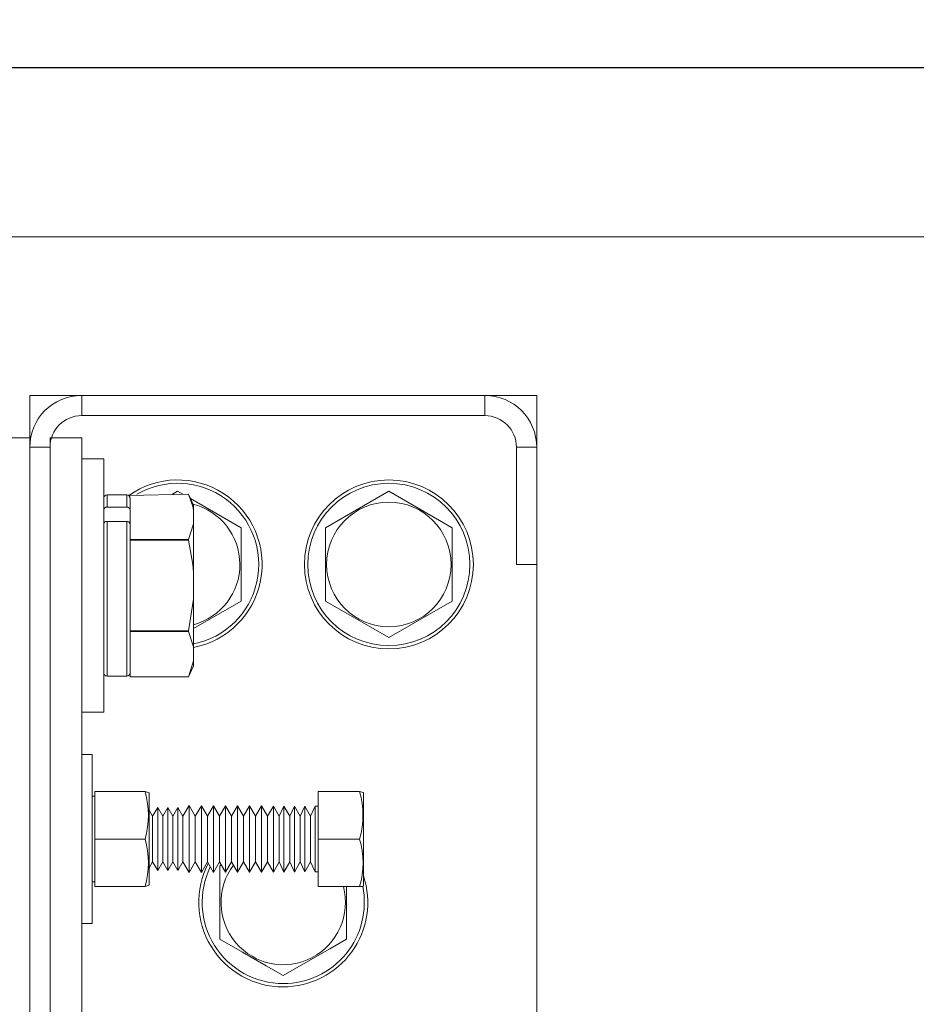
# Model space of a CAD drawing. Extents: x 17 to 152, y -6 to 86.
# Drawn here: x 63 to 68, y 50 to 56 of the extents above; entities that cross this region are included whole.
import ezdxf

# ---------------------------------------------------------------- set-up
doc = ezdxf.new("R2010")
doc.units = 0
doc.header["$LTSCALE"] = 10
doc.header["$MEASUREMENT"] = 0
doc.header["$PDMODE"] = 98
doc.layers.get('DEFPOINTS').update_dxf_attribs({"linetype": 'CONTINUOUS'})
for name, color, linetype in [('DIM', 1, 'CONTINUOUS'), ('HW', 130, 'CONTINUOUS'), ('RAIL_WD', 10, 'CONTINUOUS')]:
    doc.layers.add(name, color=color, linetype=linetype)
doc.styles.get("Standard").update_dxf_attribs({"font": 'SIMPLEX.shx', "width": 0.85})
doc.dimstyles.get("Standard").update_dxf_attribs({"dimscale": 16, "dimtxt": 0.09375, "dimasz": 0.09375, "dimexe": 0.0625, "dimexo": 0.0625, "dimgap": 0.0625, "dimtad": 0, "dimtih": 1, "dimtoh": 1, "dimdec": 4, "dimzin": 4, "dimdsep": 46, "dimtxsty": 'STANDARD', "dimcen": 0.0625, "dimadec": 0, "dimazin": 0, "dimtfac": 1, "dimtdec": 4, "dimtofl": 0, "dimtmove": 0, "dimatfit": 3, "dimfxl": 1, "dimtolj": 1, "dimtzin": 0, "dimarcsym": 0})

# ---------------------------------------------------------------- blocks, each defined once
blk = doc.blocks.new('*D82')
at = {"layer": 'DEFPOINTS', "color": 0, "transparency": 16777216}
for p in [(50.0434, 78.0738), (50.0434, 48), (101.0434, 48)]:
    blk.add_point(p, dxfattribs=at)
at = {"layer": 'DIM', "color": 0, "lineweight": -2, "transparency": 16777216}
for p, q in [((50.0434, 48.75), (50.0434, 78.8238)), ((101.0434, 48.75), (101.0434, 78.8238)), ((52.1997, 78.0738), (67.7302, 78.0738)), ((98.8872, 78.0738), (83.3567, 78.0738))]:
    blk.add_line(p, q, dxfattribs=at)
at = {"layer": 'DIM', "color": 0, "transparency": 16777216}
for points in [[(52.1997, 78.4332), (52.1997, 77.7144), (50.0434, 78.0738)], [(98.8872, 78.4332), (98.8872, 77.7144), (101.0434, 78.0738)]]:
    blk.add_solid(points, dxfattribs=at)
at = {"layer": 'DIM', "color": 0, "transparency": 16777216, "insert": (75.5434, 78.0738), "char_height": 2.16, "attachment_point": 5}
blk.add_mtext('\\A1;(51") O.D.', dxfattribs=at)
blk = doc.blocks.new('*D84')
at = {"layer": 'DEFPOINTS', "color": 0, "transparency": 16777216}
for p in [(48.7934, 83.229), (48.7934, 56), (102.2934, 56)]:
    blk.add_point(p, dxfattribs=at)
at = {"layer": 'DIM', "color": 0, "lineweight": -2, "transparency": 16777216}
for p, q in [((48.7934, 56.75), (48.7934, 83.979)), ((102.2934, 56.75), (102.2934, 83.979)), ((50.9497, 83.229), (79.3577, 83.229)), ((100.1372, 83.229), (92.5363, 83.229))]:
    blk.add_line(p, q, dxfattribs=at)
at = {"layer": 'DIM', "color": 0, "transparency": 16777216}
for points in [[(50.9497, 83.5884), (50.9497, 82.8696), (48.7934, 83.229)], [(100.1372, 83.5884), (100.1372, 82.8696), (102.2934, 83.229)]]:
    blk.add_solid(points, dxfattribs=at)
at = {"layer": 'DIM', "color": 0, "transparency": 16777216, "insert": (85.947, 83.229), "char_height": 2.16, "attachment_point": 5}
blk.add_mtext('\\A1;53 1/2"', dxfattribs=at)

msp = doc.modelspace()

# ---------------------------------------------------------------- linework, layer by layer
at = {"layer": 'HW'}
msp.add_line((102.29344, 56), (48.79344, 56), dxfattribs=at)
at = {"layer": 'RAIL_WD', "lineweight": 15}
for p, q in [((59.29344, 56), (91.79344, 56)), ((59.29344, 55), (91.79344, 55)), ((62.79884, 54.0625), (62.79884, 53.8125)), ((63.10594, 54.0625), (62.79884, 54.0625)), ((65.49174, 54.0625), (63.10594, 54.0625)), ((63.10594, 53.9429), (63.10594, 54.0625)), ((65.79884, 54.0625), (65.49174, 54.0625)), ((65.49174, 53.9429), (65.49174, 54.0625)), ((65.79884, 53.7554), (65.79884, 54.0625)), ((63.10594, 53.9429), (65.49174, 53.9429)), ((62.67924, 53.8125), (62.79884, 53.8125)), ((62.79884, 48.3125), (62.79884, 53.8125)), ((62.91844, 48.3125), (62.91844, 53.8125)), ((62.91844, 53.8125), (63.10594, 53.8125)), ((63.10594, 48.3125), (63.10594, 53.8125)), ((62.79884, 53.7554), (62.79884, 48.3696)), ((62.91844, 53.7554), (62.79884, 53.7554)), ((62.91844, 48.3696), (62.91844, 53.7554)), ((65.67924, 53.7554), (65.67924, 53.0625)), ((65.67924, 53.7554), (65.79884, 53.7554)), ((65.79884, 53.0625), (65.79884, 53.7554)), ((63.23634, 53.6875), (63.10594, 53.6875)), ((63.23634, 52.5625), (63.23634, 53.6875)), ((63.67384, 53.49551), (63.64263, 53.4775)), ((63.70505, 53.4775), (63.67384, 53.49551)), ((64.92384, 53.49551), (64.54884, 53.27901)), ((65.29884, 53.27901), (64.92384, 53.49551)), ((63.25634, 53.474), (63.25634, 53.40212)), ((63.37234, 53.474), (63.25634, 53.474)), ((63.37234, 53.40212), (63.37234, 53.474)), ((63.38423, 53.47008), (63.73728, 53.4775)), ((63.39234, 53.4519), (63.38423, 53.47008)), ((63.39234, 53.4519), (63.39234, 53.3848)), ((63.76734, 53.41304), (63.73728, 53.4775)), ((64.04884, 53.27901), (63.74916, 53.45203)), ((63.25634, 53.40212), (63.37234, 53.40212)), ((63.39234, 53.34345), (63.39234, 53.3848)), ((63.76734, 53.38349), (63.76734, 53.41304)), ((63.76734, 53.38349), (63.76734, 53.30341)), ((63.25634, 53.31686), (63.25634, 52.401)), ((63.25634, 53.31686), (63.37234, 53.31686)), ((63.37234, 52.401), (63.37234, 53.31686)), ((63.39234, 53.30272), (63.39234, 53.34345)), ((63.39234, 53.30272), (63.39234, 53.235)), ((63.76734, 53.30341), (63.73728, 53.2094)), ((63.76734, 53.01758), (63.76734, 53.30341)), ((64.04884, 52.84599), (64.04884, 53.27901)), ((64.54884, 53.27901), (64.54884, 52.84599)), ((65.29884, 52.84599), (65.29884, 53.27901)), ((63.39234, 53.2094), (63.39234, 53.235)), ((63.73728, 53.2094), (63.39234, 53.2094)), ((63.39234, 53.20559), (63.39234, 53.2094)), ((63.39234, 53.20559), (63.73728, 53.20559)), ((63.39234, 53.1544), (63.39234, 53.20559)), ((63.73728, 53.20559), (63.73728, 53.2094)), ((63.39234, 53.1544), (63.39234, 52.7206)), ((65.67924, 53.0625), (65.79884, 53.0625)), ((65.79884, 49.0625), (65.79884, 53.0625)), ((63.76734, 53.01758), (63.76734, 52.85742)), ((63.76734, 52.85742), (63.73728, 52.66941)), ((63.76734, 52.57159), (63.76734, 52.85742)), ((63.76734, 52.68347), (64.04884, 52.84599)), ((64.54884, 52.84599), (64.92384, 52.62949)), ((64.92384, 52.62949), (65.29884, 52.84599)), ((63.39234, 52.66941), (63.39234, 52.7206)), ((63.73728, 52.66941), (63.39234, 52.66941)), ((63.39234, 52.6656), (63.39234, 52.66941)), ((63.73728, 52.6656), (63.73728, 52.66941)), ((63.39234, 52.6656), (63.73728, 52.6656)), ((63.39234, 52.64), (63.39234, 52.6656)), ((63.39234, 52.64), (63.39234, 52.4231)), ((63.23634, 52.1875), (63.23634, 52.5625)), ((63.76734, 52.57159), (63.76734, 52.49151)), ((63.76734, 52.49151), (63.73728, 52.3975)), ((63.73728, 52.3975), (63.76734, 52.46196)), ((63.76734, 52.46196), (63.76734, 52.49151)), ((63.25634, 52.401), (63.37234, 52.401)), ((63.39234, 52.3975), (63.39234, 52.4231)), ((63.39234, 52.3975), (63.73728, 52.3975)), ((63.73728, 52.3975), (63.39234, 52.3975)), ((63.10594, 52.1875), (63.23634, 52.1875)), ((63.16844, 51.9375), (63.10594, 51.9375)), ((63.16844, 51.9375), (63.16844, 50.9375)), ((63.18444, 51.6904), (63.16844, 51.6904)), ((63.18444, 51.7185), (63.18444, 51.4375)), ((63.48123, 51.7185), (63.18444, 51.7185)), ((63.48123, 51.7185), (63.18444, 51.7185)), ((63.48123, 51.7185), (63.50544, 51.71006)), ((63.50544, 51.20146), (63.50544, 51.71006)), ((64.50544, 51.7185), (64.50544, 51.4375)), ((64.50544, 51.7185), (64.75092, 51.7185)), ((64.77344, 51.71367), (64.75092, 51.7185)), ((64.77344, 51.19833), (64.77344, 51.71367)), ((63.55595, 51.62433), (63.52572, 51.5725)), ((63.55595, 51.2757), (63.55595, 51.62433)), ((63.58572, 51.57223), (63.55595, 51.62433)), ((63.61596, 51.62406), (63.58572, 51.57223)), ((63.61596, 51.27593), (63.61596, 51.62406)), ((63.64572, 51.57197), (63.61596, 51.62406)), ((63.67596, 51.6238), (63.64572, 51.57197)), ((63.67596, 51.27616), (63.67596, 51.6238)), ((63.70527, 51.5725), (63.67596, 51.6238)), ((63.74189, 51.63528), (63.70527, 51.5725)), ((63.74189, 51.26622), (63.74189, 51.63528)), ((63.77776, 51.5725), (63.74189, 51.63528)), ((63.8142, 51.63496), (63.77776, 51.5725)), ((63.8142, 51.2665), (63.8142, 51.63496)), ((63.84989, 51.5725), (63.8142, 51.63496)), ((63.88613, 51.63464), (63.84989, 51.5725)), ((63.88613, 51.26677), (63.88613, 51.63464)), ((63.92164, 51.5725), (63.88613, 51.63464)), ((63.9577, 51.63432), (63.92164, 51.5725)), ((63.9577, 51.26705), (63.9577, 51.63432)), ((63.99303, 51.5725), (63.9577, 51.63432)), ((64.0289, 51.634), (63.99303, 51.5725)), ((64.0289, 51.26732), (64.0289, 51.634)), ((64.06405, 51.5725), (64.0289, 51.634)), ((64.09974, 51.63369), (64.06405, 51.5725)), ((64.09974, 51.2676), (64.09974, 51.63369)), ((64.1347, 51.5725), (64.09974, 51.63369)), ((64.17021, 51.63337), (64.1347, 51.5725)), ((64.17021, 51.26787), (64.17021, 51.63337)), ((64.205, 51.5725), (64.17021, 51.63337)), ((64.24032, 51.63306), (64.205, 51.5725)), ((64.24032, 51.26814), (64.24032, 51.63306)), ((64.27493, 51.5725), (64.24032, 51.63306)), ((64.30259, 51.63278), (64.27493, 51.5725)), ((64.30259, 51.26838), (64.30259, 51.63278)), ((64.33704, 51.5725), (64.30259, 51.63278)), ((64.36457, 51.63251), (64.33704, 51.5725)), ((64.36457, 51.26862), (64.36457, 51.63251)), ((64.39886, 51.5725), (64.36457, 51.63251)), ((64.42627, 51.63223), (64.39886, 51.5725)), ((64.42627, 51.26886), (64.42627, 51.63223)), ((64.4604, 51.5725), (64.42627, 51.63223)), ((64.48769, 51.63196), (64.4604, 51.5725)), ((64.48769, 51.26909), (64.48769, 51.63196)), ((64.50544, 51.63188), (64.48769, 51.63196)), ((63.52572, 51.5725), (63.50544, 51.60799)), ((63.52572, 51.32059), (63.52572, 51.5725)), ((63.58572, 51.32082), (63.58572, 51.57223)), ((63.64572, 51.32105), (63.64572, 51.57197)), ((63.70527, 51.32059), (63.70527, 51.5725)), ((63.77776, 51.32059), (63.77776, 51.5725)), ((63.84989, 51.32059), (63.84989, 51.5725)), ((63.92164, 51.32059), (63.92164, 51.5725)), ((63.99303, 51.32059), (63.99303, 51.5725)), ((64.06405, 51.32059), (64.06405, 51.5725)), ((64.1347, 51.32059), (64.1347, 51.5725)), ((64.205, 51.32059), (64.205, 51.5725)), ((64.27493, 51.32059), (64.27493, 51.5725)), ((64.33704, 51.32059), (64.33704, 51.5725)), ((64.39886, 51.32059), (64.39886, 51.5725)), ((64.4604, 51.32059), (64.4604, 51.5725)), ((63.48123, 51.4375), (63.18444, 51.4375)), ((63.18444, 51.4375), (63.18444, 51.1565)), ((64.50544, 51.4375), (64.50544, 51.1565)), ((64.50544, 51.4375), (64.75092, 51.4375)), ((63.50544, 51.26701), (63.52572, 51.3025)), ((63.52572, 51.3025), (63.52572, 51.32059)), ((63.52572, 51.3025), (63.55595, 51.25067)), ((63.55595, 51.25067), (63.58572, 51.30277)), ((63.55595, 51.25067), (63.55595, 51.2757)), ((63.58572, 51.30277), (63.58572, 51.32082)), ((63.58572, 51.30277), (63.61596, 51.25094)), ((63.61596, 51.25094), (63.64572, 51.30303)), ((63.61596, 51.25094), (63.61596, 51.27593)), ((63.64572, 51.30303), (63.64572, 51.32105)), ((63.64572, 51.30303), (63.67596, 51.2512)), ((63.67596, 51.2512), (63.70527, 51.3025)), ((63.67596, 51.2512), (63.67596, 51.27616)), ((63.70527, 51.3025), (63.70527, 51.32059)), ((63.70527, 51.3025), (63.74189, 51.23972)), ((63.74189, 51.23972), (63.77776, 51.3025)), ((63.77776, 51.3025), (63.77776, 51.32059)), ((63.77776, 51.3025), (63.8142, 51.24004)), ((63.8142, 51.24004), (63.84989, 51.3025)), ((63.84989, 51.3025), (63.84989, 51.32059)), ((63.84989, 51.3025), (63.88613, 51.24036)), ((63.88613, 51.24036), (63.92164, 51.3025)), ((63.92164, 51.3025), (63.92164, 51.32059)), ((63.92164, 51.3025), (63.9577, 51.24068)), ((63.93245, 51.28398), (63.92384, 51.27901)), ((63.92384, 51.27901), (63.92384, 50.84599)), ((63.9577, 51.24068), (63.99303, 51.3025)), ((63.99303, 51.3025), (63.99303, 51.32059)), ((63.99303, 51.3025), (64.0289, 51.241)), ((64.0289, 51.241), (64.06405, 51.3025)), ((64.06405, 51.3025), (64.06405, 51.32059)), ((64.06405, 51.3025), (64.09974, 51.24131)), ((64.09974, 51.24131), (64.1347, 51.3025)), ((64.1347, 51.3025), (64.1347, 51.32059)), ((64.1347, 51.3025), (64.17021, 51.24163)), ((64.17021, 51.24163), (64.205, 51.3025)), ((64.205, 51.3025), (64.205, 51.32059)), ((64.205, 51.3025), (64.24032, 51.24194)), ((64.24032, 51.24194), (64.27493, 51.3025)), ((64.27493, 51.3025), (64.27493, 51.32059)), ((64.27493, 51.3025), (64.30259, 51.24222)), ((64.30259, 51.24222), (64.33704, 51.3025)), ((64.33704, 51.3025), (64.33704, 51.32059)), ((64.33704, 51.3025), (64.36457, 51.24249)), ((64.36457, 51.24249), (64.39886, 51.3025)), ((64.39886, 51.3025), (64.39886, 51.32059)), ((64.39886, 51.3025), (64.42627, 51.24277)), ((64.42627, 51.24277), (64.4604, 51.3025)), ((64.4604, 51.3025), (64.4604, 51.32059)), ((64.4604, 51.3025), (64.48769, 51.24304)), ((63.74189, 51.23972), (63.74189, 51.26622)), ((63.8142, 51.24004), (63.8142, 51.2665)), ((63.88613, 51.24036), (63.88613, 51.26677)), ((63.9577, 51.24068), (63.9577, 51.26705)), ((64.0289, 51.241), (64.0289, 51.26732)), ((64.09974, 51.24131), (64.09974, 51.2676)), ((64.17021, 51.24163), (64.17021, 51.26787)), ((64.24032, 51.24194), (64.24032, 51.26814)), ((64.30259, 51.24222), (64.30259, 51.26838)), ((64.36457, 51.24249), (64.36457, 51.26862)), ((64.42627, 51.24277), (64.42627, 51.26886)), ((64.48769, 51.24304), (64.48769, 51.26909)), ((64.48769, 51.24304), (64.50544, 51.24312)), ((63.16844, 51.1846), (63.18444, 51.1846)), ((63.48123, 51.1565), (63.18444, 51.1565)), ((63.50544, 51.16494), (63.48123, 51.1565)), ((63.50544, 51.16494), (63.50544, 51.20146)), ((64.50544, 51.1565), (64.75092, 51.1565)), ((64.67384, 50.84599), (64.67384, 51.1565)), ((64.75092, 51.1565), (64.7693, 51.15772)), ((64.7693, 51.15772), (64.77344, 51.16133)), ((64.77344, 51.16133), (64.77344, 51.19833)), ((63.16844, 50.9375), (63.10594, 50.9375))]:
    msp.add_line(p, q, dxfattribs=at)
at = {"layer": 'RAIL_WD', "lineweight": 15, "flags": 128}
for points in [[(63.73728, 53.4775), (63.76285, 53.40604), (63.76734, 53.38349)], [(63.73728, 53.20559), (63.76285, 53.06269), (63.76734, 53.01758)], [(63.73728, 52.6656), (63.76582, 52.58034), (63.76734, 52.57159)], [(63.92384, 50.84599), (64.05832, 50.76835), (64.19858, 50.68737), (64.29884, 50.62949)], [(64.29884, 50.62949), (64.43332, 50.70713), (64.57358, 50.78811), (64.67384, 50.84599)]]:
    msp.add_lwpolyline(points, dxfattribs=at)
at = {"layer": 'RAIL_WD', "lineweight": 15}
for radius in [0.5, 0.48, 0.36855]:
    msp.add_circle((64.92384, 53.0625), radius, dxfattribs=at)
for centre, radius, start, end in [((63.10594, 53.7554), 0.3071, 90, 180), ((65.49174, 53.7554), 0.3071, 0, 90), ((63.10594, 53.7554), 0.1875, 90, 180), ((65.49174, 53.7554), 0.1875, 0, 90), ((63.67384, 53.0625), 0.5, 280.777759, 125.396061), ((63.67384, 53.0625), 0.48, 281.232554, 120.165904), ((63.25634, 53.454), 0.02, 90, 180), ((63.37234, 53.454), 0.02, 0, 90), ((63.25509, 53.38336), 0.01881, 86.188813, 175.597774), ((63.37359, 53.38336), 0.01881, 4.40219, 93.810391), ((63.67384, 53.0625), 0.36855, 284.696216, 75.810436), ((63.25384, 53.29919), 0.01785, 81.950155, 168.579004), ((63.37484, 53.29919), 0.01785, 11.420926, 98.049123), ((63.25634, 52.421), 0.02, 180, 270), ((63.37234, 52.421), 0.02, 270, 0), ((62.98999, 51.578), 0.51094, 344.039041, 15.960959), ((64.25971, 51.578), 0.51091, 344.037973, 15.962027), ((62.99736, 51.297), 0.50386, 343.808528, 16.191472), ((64.26704, 51.297), 0.50386, 343.80858, 16.19142), ((64.29884, 51.0625), 0.5, 152.514552, 270), ((64.29884, 51.0625), 0.48, 154.03429, 270), ((64.29884, 51.0625), 0.36855, 143.124904, 14.776591), ((64.29884, 51.0625), 0.5, 270, 18.341099), ((64.29884, 51.0625), 0.48, 270, 11.442544)]:
    msp.add_arc(centre, radius, start, end, dxfattribs=at)

# ---------------------------------------------------------------- dimensions: what is measured, and where the dimension line sits
at = {"layer": 'DIM'}
dim = msp.add_linear_dim(base=(48.79344, 83.22901), p1=(102.29344, 56), p2=(48.79344, 56), dimstyle='STANDARD', override={"dimscale": 12, "dimtxt": 0.18, "dimasz": 0.179688, "dimgap": 0.09375, "dimlunit": 5, "dimpost": '"', "dimfrac": 2}, dxfattribs=at)
dim.commit()
dim.dimension.update_dxf_attribs({"geometry": '*D84', "text_midpoint": (85.947, 83.22901), "dimtype": 160})
dim = msp.add_linear_dim(base=(50.04344, 78.07382), p1=(101.04344, 48), p2=(50.04344, 48), text='(<>) O.D.', dimstyle='STANDARD', override={"dimscale": 12, "dimtxt": 0.18, "dimasz": 0.179688, "dimgap": 0.09375, "dimlunit": 5, "dimpost": '"', "dimfrac": 2}, dxfattribs=at)
dim.commit()
dim.dimension.update_dxf_attribs({"geometry": '*D82', "text_midpoint": (75.54344, 78.07382), "dimtype": 160})

doc.saveas('drawing.dxf')
